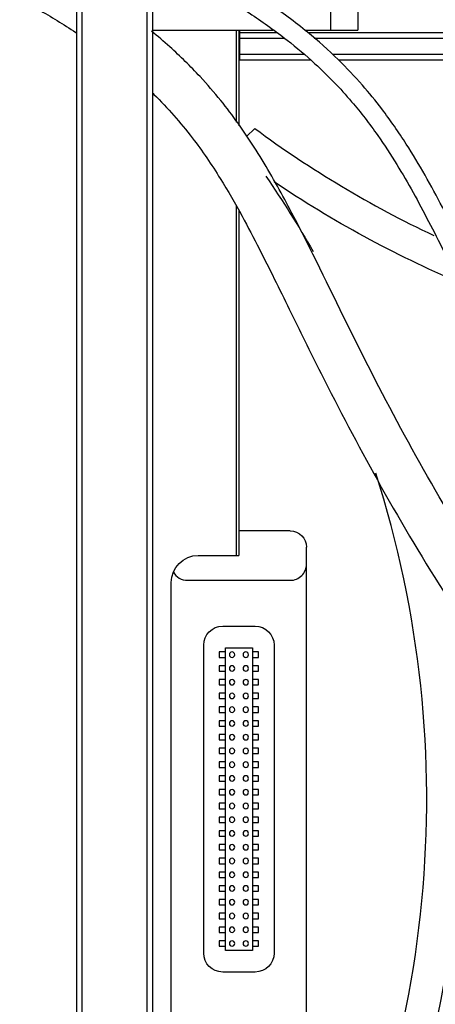
# Model space of a CAD drawing. Units: inches. Extents: x -379 to 18694, y -15718 to 1231.
# Drawn here: x 223 to 300, y -9979 to -9798 of the extents above; entities that cross this region are included whole.
import ezdxf

# ---------------------------------------------------------------- set-up
doc = ezdxf.new("R2010")
doc.units = ezdxf.units.IN
doc.header["$MEASUREMENT"] = 0
for name, color, linetype, true_color in [('12', 7, 'Continuous', 0xffffff), ('14', 7, 'Continuous', 0xffffff), ('23', 7, 'Continuous', 0xffffff)]:
    doc.layers.add(name, color=color, linetype=linetype, true_color=true_color)
doc.layers.add('dim', color=82, linetype='Continuous', lineweight=9)
doc.styles.add('style2', font='romans.shx', dxfattribs={"oblique": 10})
doc.dimstyles.new('t20', dxfattribs={"dimtxt": 20, "dimasz": 9, "dimexe": 6, "dimexo": 6, "dimgap": 1, "dimtad": 0, "dimzin": 9, "dimdsep": 46, "dimtxsty": 'style2', "dimblk": 'CLOSEDBLANK', "dimcen": 0, "dimclrd": 256, "dimclre": 256, "dimazin": 0, "dimtfac": 1, "dimtofl": 0, "dimtmove": 0, "dimatfit": 1, "dimldrblk": 'CLOSEDBLANK', "dimfxl": 1, "dimtolj": 1, "dimlwd": 0, "dimlwe": 0, "dimarcsym": 0})

# ---------------------------------------------------------------- blocks, each defined once
blk = doc.blocks.new('_CLOSEDBLANK')
at = {"color": 0, "linetype": 'ByBlock'}
for p, q in [((-1, -0.1667), (-1, 0.1667)), ((-1, 0.1667), (0, 0)), ((0, 0), (-1, -0.1667))]:
    blk.add_line(p, q, dxfattribs=at)
blk = doc.blocks.new('*D93')
at = {"layer": 'Defpoints', "color": 0}
for p in [(32.07, -8933.55), (343.36, -8933.55), (343.36, -10049.55)]:
    blk.add_point(p, dxfattribs=at)
at = {"layer": 'dim', "lineweight": 0}
for p, q in [((335.37, -8933.55), (24.07, -8933.55)), ((32.07, -8965.55), (32.07, -9416.72)), ((32.07, -10017.55), (32.07, -9566.38)), ((335.37, -10049.55), (24.07, -10049.55))]:
    blk.add_line(p, q, dxfattribs=at)
at = {"layer": 'dim', "lineweight": 0, "xscale": 32, "yscale": 32, "zscale": 32}
for p, rotation in [((32.07, -8933.55), 90), ((32.07, -10049.55), 270)]:
    blk.add_blockref('_CLOSEDBLANK', p, dxfattribs=dict(at, rotation=rotation))
at = {"layer": 'dim', "color": 0, "insert": (32.07, -9491.55), "char_height": 40, "attachment_point": 5, "rotation": 90, "style": 'style2'}
blk.add_mtext('\\A1;1116', dxfattribs=at)

msp = doc.modelspace()

# ---------------------------------------------------------------- linework, layer by layer
at = {"layer": '12', "color": 7}
for p, q in [((233.862, -8905.6), (233.862, -10077.5)), ((234.862, -8905.6), (234.862, -10077.5)), ((246.862, -8905.6), (246.862, -10077.5)), ((247.862, -8905.6), (247.862, -10077.5)), ((280.862, -9799.55), (280.862, -9783.55)), ((285.862, -9783.55), (285.862, -9799.55)), ((247.862, -9799.55), (270.208, -9799.55)), ((263.362, -9799.549), (263.362, -9816.517)), ((263.862, -9799.549), (263.862, -9817.215)), ((264.062, -9800.05), (264.062, -9799.549)), ((264.062, -9801.05), (264.062, -9800.05)), ((270.903, -9800.05), (264.062, -9800.05)), ((276.028, -9799.55), (280.862, -9799.55)), ((444.162, -9800.05), (276.677, -9800.05)), ((280.862, -9799.55), (285.862, -9799.55)), ((264.062, -9801.05), (272.29, -9801.05)), ((264.062, -9804.05), (264.062, -9801.05)), ((277.8, -9801.05), (444.162, -9801.05)), ((264.062, -9805.05), (264.062, -9804.05)), ((275.912, -9804.05), (264.062, -9804.05)), ((444.162, -9804.05), (281.163, -9804.05)), ((264.062, -9805.05), (277.096, -9805.05)), ((282.274, -9805.05), (444.162, -9805.05)), ((263.362, -9832.034), (263.362, -9896.55)), ((263.862, -9832.897), (263.862, -9896.55)), ((256.362, -9896.55), (263.362, -9896.55)), ((251.362, -9981.55), (251.362, -9901.55))]:
    msp.add_line(p, q, dxfattribs=at)
at = {"layer": '12', "color": 7, "extrusion": (0, 0, -1)}
msp.add_arc((-256.362, -9901.55), 5, 0, 90, dxfattribs=at)
at = {"layer": '12', "color": 7}
msp.add_open_spline([(263.362, -9896.55), (263.623, -9896.55), (263.866, -9896.55), (263.859, -9896.55)], degree=3, dxfattribs=at)
at = {"layer": '14', "color": 1}
for points, knots in [([(518.709, -10031.852), (518.759, -10033.041), (518.779, -10036.041), (518.253, -10040.325), (516.858, -10044.17), (515.162, -10046.706), (512.969, -10048.648), (509.039, -10050.48), (502.336, -10050.78), (493.365, -10048.698), (483.028, -10044.446), (471.927, -10038.404), (460.641, -10031.126), (446.032, -10020.511), (428.985, -10006.389), (409.907, -9988.528), (392.151, -9970.116), (373.744, -9949.101), (355.184, -9925.446), (337.057, -9898.951), (322.532, -9874.106), (311.151, -9851.716), (303.808, -9836.454), (298.298, -9826.305), (294.639, -9820.207), (290.793, -9814.644), (286.567, -9809.455), (282.035, -9804.674), (276.248, -9799.526), (268.739, -9793.999), (263.001, -9790.398), (259.733, -9788.556)], [0, 0, 0, 0, 0.0090641, 0.0228426, 0.0327108, 0.0400833, 0.0459663, 0.0549522, 0.0726854, 0.0958411, 0.1246899, 0.157373, 0.1917479, 0.2266168, 0.2944595, 0.3596595, 0.424946, 0.4885737, 0.5716933, 0.6531066, 0.732219, 0.7902061, 0.8441325, 0.8611869, 0.8782149, 0.8983319, 0.9126894, 0.9291901, 0.9484687, 0.9715773, 1, 1, 1, 1]), ([(257.987, -9791.589), (260.815, -9793.19), (265.842, -9796.31), (272.495, -9801.056), (278.751, -9806.327), (284.42, -9812.173), (289.311, -9818.548), (292.998, -9824.215), (296.088, -9829.538), (298.953, -9834.892), (301.768, -9840.44), (304.606, -9846.178), (309.698, -9856.527), (317.27, -9871.537), (328.823, -9891.99), (342.531, -9913.437), (358.507, -9935.548), (375.507, -9956.588), (393.314, -9976.527), (411.813, -9995.294), (431.551, -10013.274), (448.965, -10027.191), (463.522, -10037.256), (474.373, -10043.845), (484.919, -10049.148), (494.845, -10052.8), (502.719, -10054.22), (508.288, -10053.928), (511.263, -10053.203), (513.359, -10052.316), (515.043, -10051.359), (517.032, -10049.792), (519.251, -10047.135), (521.234, -10042.881), (522.21, -10037.591), (522.295, -10033.711), (522.225, -10031.879), (522.224, -10031.853)], [0, 0, 0, 0, 0.0241925, 0.0441851, 0.0609603, 0.0852755, 0.1049141, 0.1210107, 0.1358651, 0.150972, 0.1664519, 0.1823974, 0.1988409, 0.2526708, 0.307934, 0.3740639, 0.4424104, 0.5112247, 0.5756178, 0.6416012, 0.7075484, 0.774539, 0.807582, 0.8394319, 0.8691404, 0.895486, 0.9182015, 0.9282727, 0.9370274, 0.940983, 0.9453041, 0.9515115, 0.9598877, 0.9710434, 0.9862873, 0.9998076, 1, 1, 1, 1]), ([(226.759, -9795.686), (229.138, -9797.042), (231.505, -9798.5), (233.828, -9800.028), (233.867, -9800.053)], [0, 0, 0, 0, 0.9833155, 1, 1, 1, 1]), ([(482.241, -10047.579), (481.817, -10047.931), (480.946, -10048.509), (479.197, -10049.257), (476.878, -10049.753), (473.757, -10049.846), (470.039, -10049.413), (465.768, -10048.426), (459.285, -10046.275), (450.691, -10042.363), (440.176, -10036.369), (429.406, -10029.251), (414.781, -10018.469), (396.979, -10003.495), (376.886, -9984.31), (358.641, -9964.875), (342.723, -9946.174), (328.819, -9928.266), (316.208, -9910.47), (304.226, -9891.74), (292.943, -9871.906), (282.554, -9851.322), (274.322, -9834.123), (266.936, -9821.217), (261.596, -9813.698), (256.302, -9807.581), (251.972, -9803.343), (248.849, -9800.68), (247.695, -9799.741)], [0, 0, 0, 0, 0.0046678, 0.0088014, 0.0161307, 0.0246849, 0.0352515, 0.0478517, 0.0618621, 0.0932074, 0.1278318, 0.1645184, 0.2026778, 0.2819085, 0.3615856, 0.4380767, 0.5077207, 0.5695896, 0.6300672, 0.6923653, 0.7577539, 0.8230943, 0.8874257, 0.919006, 0.9488099, 0.9652863, 0.9874116, 1, 1, 1, 1]), ([(247.871, -9811.124), (247.966, -9811.217), (250.616, -9813.812), (255.092, -9818.9), (260.314, -9826.591), (264.298, -9833.535), (267.546, -9839.738), (270.427, -9845.495), (273.207, -9851.159), (276.069, -9856.996), (281.34, -9867.582), (289.538, -9883.196), (300.43, -9901.543), (311.371, -9918.197), (321.648, -9932.606), (332.011, -9946.109), (341.995, -9958.304), (353.539, -9971.614), (367.501, -9986.637), (384.574, -10003.417), (402.967, -10019.719), (419.167, -10032.365), (432.85, -10041.672), (443.56, -10048.08), (454.383, -10053.435), (463.359, -10056.602), (470.124, -10057.954), (475.147, -10058.325), (480.475, -10057.812), (484.774, -10056.129), (487.594, -10054.125), (489.134, -10052.655), (489.984, -10051.627), (490.332, -10051.161)], [0, 0, 0, 0, 0.0010937, 0.0306732, 0.0558383, 0.0778783, 0.0968556, 0.1137527, 0.1311178, 0.1490379, 0.1675235, 0.2289221, 0.2948684, 0.3439672, 0.3938087, 0.4413443, 0.4848765, 0.524306, 0.5872641, 0.6547233, 0.7225813, 0.7908712, 0.8249193, 0.859743, 0.8942886, 0.9249589, 0.9383616, 0.9514312, 0.9666214, 0.9824152, 0.9889832, 0.9951863, 1, 1, 1, 1])]:
    msp.add_open_spline(points, degree=3, knots=knots, dxfattribs=at)
at = {"layer": '23', "color": 0}
for p, q in [((265.285, -9819.2), (266.786, -9817.699)), ((273.362, -9892.04), (263.862, -9892.04)), ((276.362, -9988.06), (276.362, -9895.04)), ((254.362, -9901.15), (273.362, -9901.15)), ((260.862, -9909.61), (266.862, -9909.61)), ((257.362, -9969.99), (257.362, -9913.11)), ((270.362, -9913.11), (270.362, -9969.99)), ((260.212, -9914.38), (260.212, -9915.38)), ((261.362, -9914.38), (260.212, -9914.38)), ((261.362, -9913.61), (266.362, -9913.61)), ((261.362, -9969.49), (261.362, -9913.61)), ((266.362, -9913.61), (266.362, -9969.49)), ((267.512, -9914.38), (266.362, -9914.38)), ((267.512, -9915.38), (267.512, -9914.38)), ((260.212, -9915.38), (261.362, -9915.38)), ((260.212, -9916.92), (260.212, -9917.92)), ((261.362, -9916.92), (260.212, -9916.92)), ((266.362, -9915.38), (267.512, -9915.38)), ((267.512, -9916.92), (266.362, -9916.92)), ((267.512, -9917.92), (267.512, -9916.92)), ((260.212, -9917.92), (261.362, -9917.92)), ((266.362, -9917.92), (267.512, -9917.92)), ((260.212, -9919.46), (260.212, -9920.46)), ((261.362, -9919.46), (260.212, -9919.46)), ((260.212, -9920.46), (261.362, -9920.46)), ((267.512, -9919.46), (266.362, -9919.46)), ((266.362, -9920.46), (267.512, -9920.46)), ((267.512, -9920.46), (267.512, -9919.46)), ((260.212, -9922), (260.212, -9923)), ((261.362, -9922), (260.212, -9922)), ((267.512, -9922), (266.362, -9922)), ((267.512, -9923), (267.512, -9922)), ((260.212, -9923), (261.362, -9923)), ((266.362, -9923), (267.512, -9923)), ((260.212, -9924.54), (260.212, -9925.54)), ((261.362, -9924.54), (260.212, -9924.54)), ((260.212, -9925.54), (261.362, -9925.54)), ((267.512, -9924.54), (266.362, -9924.54)), ((266.362, -9925.54), (267.512, -9925.54)), ((267.512, -9925.54), (267.512, -9924.54)), ((260.212, -9927.08), (260.212, -9928.08)), ((261.362, -9927.08), (260.212, -9927.08)), ((267.512, -9927.08), (266.362, -9927.08)), ((267.512, -9928.08), (267.512, -9927.08)), ((260.212, -9928.08), (261.362, -9928.08)), ((260.212, -9929.62), (260.212, -9930.62)), ((261.362, -9929.62), (260.212, -9929.62)), ((266.362, -9928.08), (267.512, -9928.08)), ((267.512, -9929.62), (266.362, -9929.62)), ((267.512, -9930.62), (267.512, -9929.62)), ((260.212, -9930.62), (261.362, -9930.62)), ((266.362, -9930.62), (267.512, -9930.62)), ((260.212, -9932.16), (260.212, -9933.16)), ((261.362, -9932.16), (260.212, -9932.16)), ((260.212, -9933.16), (261.362, -9933.16)), ((267.512, -9932.16), (266.362, -9932.16)), ((266.362, -9933.16), (267.512, -9933.16)), ((267.512, -9933.16), (267.512, -9932.16)), ((260.212, -9934.7), (260.212, -9935.7)), ((261.362, -9934.7), (260.212, -9934.7)), ((267.512, -9934.7), (266.362, -9934.7)), ((267.512, -9935.7), (267.512, -9934.7)), ((260.212, -9935.7), (261.362, -9935.7)), ((266.362, -9935.7), (267.512, -9935.7)), ((260.212, -9937.24), (260.212, -9938.24)), ((261.362, -9937.24), (260.212, -9937.24)), ((260.212, -9938.24), (261.362, -9938.24)), ((267.512, -9937.24), (266.362, -9937.24)), ((266.362, -9938.24), (267.512, -9938.24)), ((267.512, -9938.24), (267.512, -9937.24)), ((260.212, -9939.78), (260.212, -9940.78)), ((261.362, -9939.78), (260.212, -9939.78)), ((267.512, -9939.78), (266.362, -9939.78)), ((267.512, -9940.78), (267.512, -9939.78)), ((260.212, -9940.78), (261.362, -9940.78)), ((260.212, -9942.32), (260.212, -9943.32)), ((261.362, -9942.32), (260.212, -9942.32)), ((266.362, -9940.78), (267.512, -9940.78)), ((267.512, -9942.32), (266.362, -9942.32)), ((267.512, -9943.32), (267.512, -9942.32)), ((260.212, -9943.32), (261.362, -9943.32)), ((266.362, -9943.32), (267.512, -9943.32)), ((260.212, -9944.86), (260.212, -9945.86)), ((261.362, -9944.86), (260.212, -9944.86)), ((260.212, -9945.86), (261.362, -9945.86)), ((267.512, -9944.86), (266.362, -9944.86)), ((266.362, -9945.86), (267.512, -9945.86)), ((267.512, -9945.86), (267.512, -9944.86)), ((260.212, -9947.4), (260.212, -9948.4)), ((261.362, -9947.4), (260.212, -9947.4)), ((267.512, -9947.4), (266.362, -9947.4)), ((267.512, -9948.4), (267.512, -9947.4)), ((260.212, -9948.4), (261.362, -9948.4)), ((266.362, -9948.4), (267.512, -9948.4)), ((260.212, -9949.94), (260.212, -9950.94)), ((261.362, -9949.94), (260.212, -9949.94)), ((260.212, -9950.94), (261.362, -9950.94)), ((267.512, -9949.94), (266.362, -9949.94)), ((266.362, -9950.94), (267.512, -9950.94)), ((267.512, -9950.94), (267.512, -9949.94)), ((260.212, -9952.48), (260.212, -9953.48)), ((261.362, -9952.48), (260.212, -9952.48)), ((267.512, -9952.48), (266.362, -9952.48)), ((267.512, -9953.48), (267.512, -9952.48)), ((260.212, -9953.48), (261.362, -9953.48)), ((260.212, -9955.02), (260.212, -9956.02)), ((261.362, -9955.02), (260.212, -9955.02)), ((266.362, -9953.48), (267.512, -9953.48)), ((267.512, -9955.02), (266.362, -9955.02)), ((267.512, -9956.02), (267.512, -9955.02)), ((260.212, -9956.02), (261.362, -9956.02)), ((266.362, -9956.02), (267.512, -9956.02)), ((260.212, -9957.56), (260.212, -9958.56)), ((261.362, -9957.56), (260.212, -9957.56)), ((260.212, -9958.56), (261.362, -9958.56)), ((267.512, -9957.56), (266.362, -9957.56)), ((266.362, -9958.56), (267.512, -9958.56)), ((267.512, -9958.56), (267.512, -9957.56)), ((260.212, -9960.1), (260.212, -9961.1)), ((261.362, -9960.1), (260.212, -9960.1)), ((267.512, -9960.1), (266.362, -9960.1)), ((267.512, -9961.1), (267.512, -9960.1)), ((260.212, -9961.1), (261.362, -9961.1)), ((266.362, -9961.1), (267.512, -9961.1)), ((260.212, -9962.64), (260.212, -9963.64)), ((261.362, -9962.64), (260.212, -9962.64)), ((260.212, -9963.64), (261.362, -9963.64)), ((267.512, -9962.64), (266.362, -9962.64)), ((266.362, -9963.64), (267.512, -9963.64)), ((267.512, -9963.64), (267.512, -9962.64)), ((260.212, -9965.18), (260.212, -9966.18)), ((261.362, -9965.18), (260.212, -9965.18)), ((267.512, -9965.18), (266.362, -9965.18)), ((267.512, -9966.18), (267.512, -9965.18)), ((260.212, -9966.18), (261.362, -9966.18)), ((260.212, -9967.72), (260.212, -9968.72)), ((261.362, -9967.72), (260.212, -9967.72)), ((266.362, -9966.18), (267.512, -9966.18)), ((267.512, -9967.72), (266.362, -9967.72)), ((267.512, -9968.72), (267.512, -9967.72)), ((260.212, -9968.72), (261.362, -9968.72)), ((266.362, -9969.49), (261.362, -9969.49)), ((266.362, -9968.72), (267.512, -9968.72)), ((266.862, -9973.49), (260.862, -9973.49))]:
    msp.add_line(p, q, dxfattribs=at)
at = {"layer": '23', "color": 0, "extrusion": (0, 0, -1)}
for centre in [(-262.592, -9914.88), (-265.132, -9914.88), (-262.592, -9917.42), (-265.132, -9917.42), (-262.592, -9919.96), (-265.132, -9919.96), (-262.592, -9922.5), (-265.132, -9922.5), (-262.592, -9925.04), (-265.132, -9925.04), (-262.592, -9927.58), (-265.132, -9927.58), (-262.592, -9930.12), (-265.132, -9930.12), (-262.592, -9932.66), (-265.132, -9932.66), (-262.592, -9935.2), (-265.132, -9935.2), (-262.592, -9937.74), (-265.132, -9937.74), (-262.592, -9940.28), (-265.132, -9940.28), (-262.592, -9942.82), (-265.132, -9942.82), (-262.592, -9945.36), (-265.132, -9945.36), (-262.592, -9947.9), (-265.132, -9947.9), (-262.592, -9950.44), (-265.132, -9950.44), (-262.592, -9952.98), (-265.132, -9952.98), (-262.592, -9955.52), (-265.132, -9955.52), (-262.592, -9958.06), (-265.132, -9958.06), (-262.592, -9960.6), (-265.132, -9960.6), (-262.592, -9963.14), (-265.132, -9963.14), (-262.592, -9965.68), (-265.132, -9965.68), (-262.592, -9968.22), (-265.132, -9968.22)]:
    msp.add_circle(centre, 0.5, dxfattribs=at)
at = {"layer": '23', "color": 0}
for centre, radius, start, end in [((383.862, -9659.262), 197, 233.53771, 244.76353), ((101.574, -9941.55), 197, 331.2472, 17.79474), ((273.362, -9898.15), 3, 270, 0.00008), ((254.362, -9898.15), 3, 209.39902, 270)]:
    msp.add_arc(centre, radius, start, end, dxfattribs=at)
at = {"layer": '23', "color": 0, "extrusion": (0, 0, -1)}
for centre, radius, start, end in [((-101.574, -9941.55), 203, 145.48961, 150.12362), ((-383.862, -9659.262), 203, 292.99691, 303.99176), ((-273.362, -9895.04), 3, 90, 179.99993), ((-260.862, -9913.11), 3.5, 0, 90), ((-266.862, -9913.11), 3.5, 90, 180), ((-101.574, -9941.55), 203, 180.84677, 208.89488), ((-260.862, -9969.99), 3.5, 270, 0), ((-266.862, -9969.99), 3.5, 180, 270)]:
    msp.add_arc(centre, radius, start, end, dxfattribs=at)

# ---------------------------------------------------------------- dimensions: what is measured, and where the dimension line sits
at = {"layer": 'dim', "color": 0}
dim = msp.add_linear_dim(base=(32.069, -8933.55), p1=(343.362, -10049.55), p2=(343.362, -8933.55), angle=90, dimstyle='t20', override={"dimtxt": 40, "dimasz": 32, "dimexe": 7.996, "dimexo": 7.996, "dimgap": 7.996, "dimfxl": 5}, dxfattribs=at)
dim.commit()
dim.dimension.update_dxf_attribs({"geometry": '*D93', "text_midpoint": (32.069, -9491.55)})

doc.saveas('drawing.dxf')
